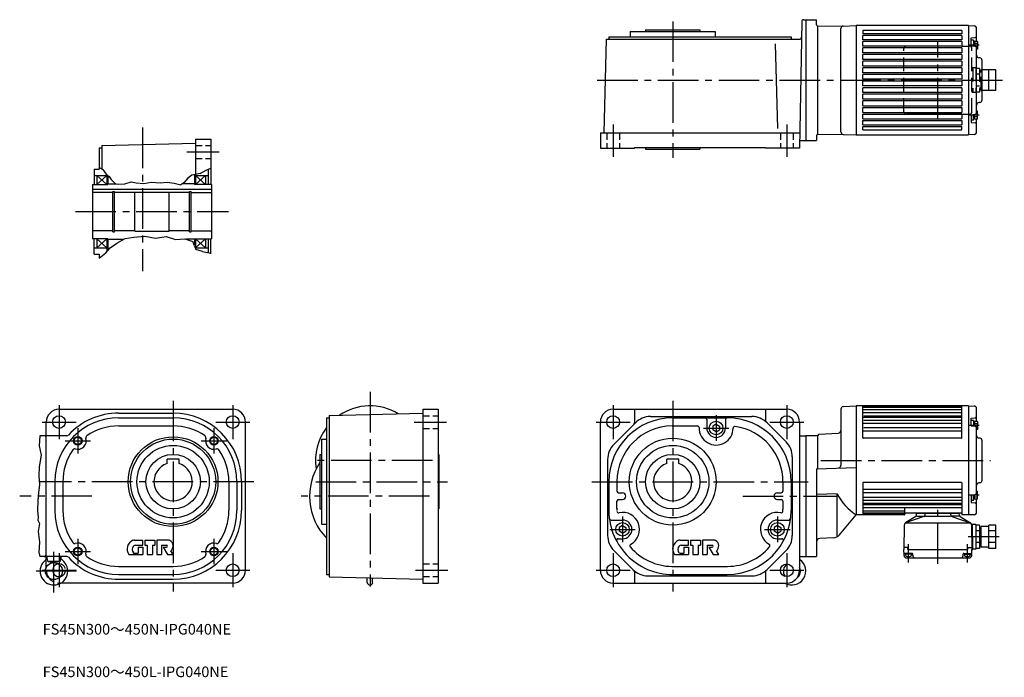
# Model space of a CAD drawing. Extents: x 107 to 1264, y 28 to 800.
import ezdxf

# ---------------------------------------------------------------- set-up
doc = ezdxf.new("R2010")
doc.units = 0
doc.header["$LTSCALE"] = 5
doc.header["$MEASUREMENT"] = 0
for name, pattern in [('HIDDEN2', [4.7625, 3.175, -1.5875]), ('SEKKEI_A2_', [14.2875, 9.525, -1.5875, 1.5875, -1.5875]), ('SEKKEI_H', [2.38125, 1.5875, -0.79375])]:
    doc.linetypes.add(name, pattern=pattern)
doc.layers.get('0').update_dxf_attribs({"linetype": 'CONTINUOUS'})
for name, color, linetype in [('CENTER', 3, 'SEKKEI_A2_'), ('HIDS', 1, 'HIDDEN2'), ('HOJO', 4, 'CONTINUOUS'), ('TITLE', 4, 'CONTINUOUS')]:
    doc.layers.add(name, color=color, linetype=linetype)
doc.styles.get("Standard").update_dxf_attribs({"font": 'simplex.shx', "bigfont": 'extfont.shx'})

msp = doc.modelspace()

# ---------------------------------------------------------------- linework, layer by layer
for p, q in [((1028.2, 799.8), (1030.7, 799.8)), ((1030.7, 799.8), (1030.7, 657.8)), ((1030.7, 799.8), (1043.2, 799.8)), ((1043.2, 793.6), (1043.2, 799.8)), ((842.2, 787.8), (906.2, 787.8)), ((842.2, 787.8), (842.2, 785.8)), ((906.2, 787.8), (906.2, 785.8)), ((1025.7, 797.3), (1023.2, 648.8)), ((1044.2, 792.6), (1044.2, 665)), ((1044.2, 792.6), (1073.8, 792.3)), ((1071.7, 668.2), (1071.7, 789.4)), ((1074.6, 792.4), (1089.7, 792.8)), ((1089.7, 792.8), (1089.7, 664.8)), ((1221.7, 792.8), (1089.7, 792.8)), ((1213.7, 787.3), (1097.7, 787.3)), ((1097.7, 787.3), (1097.7, 783.3)), ((1213.7, 787.3), (1213.7, 783.3)), ((1221.7, 792.8), (1221.7, 664.8)), ((1221.7, 792.8), (1228.3, 792.6)), ((1231.2, 774.4), (1231.2, 789.6)), ((793.7, 666.8), (796.5, 776.8)), ((796.5, 776.8), (1022.9, 776.8)), ((799.2, 779.8), (1013.2, 779.8)), ((799.2, 779.8), (799.2, 776.8)), ((824.2, 785.8), (924.2, 785.8)), ((824.2, 785.8), (824.2, 779.8)), ((924.2, 785.8), (924.2, 779.8)), ((1013.2, 779.8), (1013.2, 776.8)), ((1213.7, 783.3), (1097.7, 783.3)), ((1213.7, 781.3), (1097.7, 781.3)), ((1097.7, 776.3), (1097.7, 781.3)), ((1213.7, 776.3), (1097.7, 776.3)), ((1213.7, 781.3), (1213.7, 776.3)), ((1224.9, 778.4), (1229.4, 778.8)), ((1224.9, 769.2), (1224.9, 778.4)), ((1227.5, 775.8), (1224.9, 775.8)), ((1227.5, 775.8), (1227.5, 769)), ((997.7, 672.1), (995.1, 771.3)), ((1213.7, 774.3), (1097.7, 774.3)), ((1097.7, 768.8), (1097.7, 774.3)), ((1213.7, 768.8), (1097.7, 768.8)), ((1213.7, 766.8), (1097.7, 766.8)), ((1097.7, 761), (1097.7, 766.8)), ((1213.7, 768.8), (1148.7, 768.8)), ((1213.7, 774.3), (1213.7, 768.8)), ((1213.7, 766.8), (1213.7, 761)), ((1224.9, 769.2), (1229.4, 768.9)), ((1232.3, 774.4), (1227.5, 774.4)), ((1228.8, 770.9), (1227.5, 770.1)), ((1228.8, 770.3), (1227.5, 769.5)), ((1228.8, 774.4), (1228.8, 768.9)), ((1232.3, 771.8), (1228.8, 771.8)), ((1232.3, 767.8), (1231, 767.8)), ((1231.2, 690.7), (1231.2, 766.9)), ((1232.3, 765.2), (1231.2, 765.2)), ((1232.3, 774.4), (1232.3, 765.2)), ((1213.7, 761), (1097.7, 761)), ((1213.7, 759), (1097.7, 759)), ((1097.7, 753.2), (1097.7, 759)), ((1213.7, 753.2), (1097.7, 753.2)), ((1213.7, 759), (1213.7, 753.2)), ((1235, 754.9), (1234, 755)), ((1237.7, 705.6), (1237.7, 752)), ((1213.7, 751.2), (1097.7, 751.2)), ((1097.7, 745.4), (1097.7, 751.2)), ((1213.7, 745.4), (1097.7, 745.4)), ((1213.7, 743.4), (1097.7, 743.4)), ((1097.7, 737.6), (1097.7, 743.4)), ((1213.7, 751.2), (1213.7, 745.4)), ((1213.7, 743.4), (1213.7, 737.6)), ((1253.7, 740.8), (1237.7, 740.8)), ((1245.7, 716.8), (1245.7, 740.8)), ((1253.7, 716.8), (1253.7, 740.8)), ((1213.7, 737.6), (1097.7, 737.6)), ((1213.7, 735.6), (1097.7, 735.6)), ((1097.7, 729.8), (1097.7, 735.6)), ((1213.7, 729.8), (1097.7, 729.8)), ((1213.7, 735.6), (1213.7, 729.8)), ((1245.7, 728.8), (1253.7, 728.8)), ((1213.7, 727.8), (1097.7, 727.8)), ((1097.7, 722), (1097.7, 727.8)), ((1213.7, 722), (1097.7, 722)), ((1213.7, 720), (1097.7, 720)), ((1097.7, 714.2), (1097.7, 720)), ((1213.7, 727.8), (1213.7, 722)), ((1213.7, 720), (1213.7, 714.2)), ((1213.7, 714.2), (1097.7, 714.2)), ((1213.7, 712.2), (1097.7, 712.2)), ((1097.7, 706.4), (1097.7, 712.2)), ((1213.7, 706.4), (1097.7, 706.4)), ((1213.7, 712.2), (1213.7, 706.4)), ((1253.7, 716.8), (1237.7, 716.8)), ((1213.7, 704.4), (1097.7, 704.4)), ((1097.7, 698.6), (1097.7, 704.4)), ((1097.7, 698.6), (1213.7, 698.6)), ((1097.7, 696.6), (1213.7, 696.6)), ((1097.7, 690.8), (1097.7, 696.6)), ((1213.7, 704.4), (1213.7, 698.6)), ((1213.7, 696.6), (1213.7, 690.8)), ((1235, 702.6), (1234, 702.6)), ((1097.7, 690.8), (1213.7, 690.8)), ((1097.7, 688.8), (1213.7, 688.8)), ((1097.7, 683.3), (1097.7, 688.8)), ((1097.7, 683.3), (1213.7, 683.3)), ((1213.7, 688.8), (1148.7, 688.8)), ((1213.7, 688.8), (1213.7, 683.3)), ((1224.9, 688.3), (1229.4, 688.7)), ((1224.9, 688.3), (1224.9, 679.2)), ((1227.5, 681.8), (1227.5, 688.6)), ((1228.8, 687.3), (1227.5, 688.1)), ((1228.8, 686.7), (1227.5, 687.5)), ((1232.3, 683.2), (1227.5, 683.2)), ((1228.8, 683.2), (1228.8, 688.7)), ((1232.3, 685.8), (1228.8, 685.8)), ((1232.3, 689.8), (1231, 689.8)), ((1232.3, 692.4), (1231.2, 692.4)), ((1231.2, 668), (1231.2, 683.2)), ((1232.3, 683.2), (1232.3, 692.4)), ((1097.7, 681.3), (1213.7, 681.3)), ((1097.7, 676.3), (1097.7, 681.3)), ((1097.7, 676.3), (1213.7, 676.3)), ((1097.7, 674.3), (1213.7, 674.3)), ((1097.7, 670.3), (1097.7, 674.3)), ((1213.7, 681.3), (1213.7, 676.3)), ((1213.7, 670.3), (1213.7, 674.3)), ((1227.5, 681.8), (1224.9, 681.8)), ((1224.9, 679.2), (1229.4, 678.8)), ((313.5, 659.5), (313.5, 618)), ((313.5, 659.5), (331.5, 659.5)), ((331.5, 659.5), (331.5, 606.5)), ((789.2, 666.8), (1023.5, 666.8)), ((789.2, 666.8), (789.2, 648.8)), ((1043.2, 664), (1043.2, 657.8)), ((1044.2, 665), (1073.8, 665.3)), ((1074.6, 665.2), (1089.7, 664.8)), ((1089.7, 664.8), (1221.7, 664.8)), ((1097.7, 670.3), (1213.7, 670.3)), ((1228.3, 665), (1221.7, 664.8)), ((200.5, 649.5), (203.5, 649.5)), ((200.5, 649.5), (200.5, 624.5)), ((203.5, 652.1), (313.5, 655)), ((203.5, 652.1), (203.5, 624.6)), ((789.2, 648.8), (829.2, 648.8)), ((829.2, 649.8), (983.2, 649.8)), ((829.2, 649.8), (829.2, 648.8)), ((842.2, 649.8), (842.2, 647.8)), ((842.2, 647.8), (906.2, 647.8)), ((906.2, 649.8), (906.2, 647.8)), ((983.2, 649.8), (983.2, 648.8)), ((1023.2, 648.8), (983.2, 648.8)), ((1023.2, 657.8), (1030.7, 657.8)), ((1030.7, 657.8), (1043.2, 657.8)), ((194.5, 624.5), (200.5, 624.5)), ((194.5, 624.5), (194.5, 606.5)), ((194.5, 617), (209.5, 617)), ((197.5, 617), (197.5, 606.5)), ((197.5, 606.5), (209.5, 617)), ((197.5, 617), (209.5, 606.5)), ((209.5, 617.7), (209.5, 606.5)), ((210.5, 617), (210.5, 606.5)), ((312.5, 617.8), (312.5, 606.5)), ((313.5, 618), (313.5, 606.5)), ((313.5, 606.5), (325.5, 617)), ((313.5, 617), (325.5, 606.5)), ((313.5, 617), (328.5, 617)), ((325.5, 617), (325.5, 606.5)), ((328.5, 624.2), (328.5, 606.5)), ((192.5, 606.5), (192.5, 542.5)), ((192.5, 606.5), (210.5, 606.5)), ((210.5, 607), (220.5, 607)), ((312.5, 607), (297.7, 607)), ((312.5, 607), (312.5, 606.5)), ((332.5, 606.5), (312.5, 606.5)), ((332.5, 606.5), (332.5, 543)), ((332.5, 606.5), (332.5, 543)), ((332.5, 606.5), (332.5, 542.5)), ((192.5, 600.8), (332.5, 600.8)), ((216.6, 597), (192.5, 597)), ((216.6, 598.2), (218.5, 598.2)), ((216.6, 550.7), (216.6, 598.2)), ((218.5, 550.7), (218.5, 598.2)), ((242.5, 597), (218.5, 597)), ((242.5, 597.5), (282.5, 597.5)), ((242.5, 551.5), (242.5, 597.5)), ((282.5, 551.5), (282.5, 597.5)), ((306.5, 597), (282.5, 597)), ((306.5, 598.2), (308.5, 598.2)), ((306.5, 550.7), (306.5, 598.2)), ((308.5, 550.7), (308.5, 598.2)), ((308.5, 597), (332.5, 597)), ((216.6, 552), (192.5, 552)), ((216.6, 550.7), (218.5, 550.7)), ((242.5, 552), (218.5, 552)), ((242.5, 551.5), (282.5, 551.5)), ((306.5, 552), (282.5, 552)), ((306.5, 550.7), (308.5, 550.7)), ((308.5, 552), (332.5, 552)), ((210.5, 542.5), (192.5, 542.5)), ((194.5, 524.5), (194.5, 542.5)), ((197.5, 542.5), (197.5, 532)), ((197.5, 542.5), (209.5, 532)), ((209.5, 542.5), (197.5, 532)), ((209.5, 542.5), (209.5, 527.5)), ((210.5, 542.5), (210.5, 528.6)), ((210.5, 542), (229, 542)), ((312.5, 542), (303, 542)), ((312.5, 542.5), (312.5, 542)), ((312.5, 542.5), (312.5, 534.7)), ((312.5, 542.5), (332.5, 542.5)), ((313.5, 542.5), (313.5, 532)), ((325.5, 542.5), (313.5, 532)), ((313.5, 542.5), (325.5, 532)), ((325.5, 542.5), (325.5, 532)), ((328.5, 542.5), (328.5, 526.4)), ((331.5, 524.8), (331.5, 542.5)), ((194.5, 532), (209.5, 532)), ((194.5, 524.5), (200.5, 524.5)), ((200.5, 524.5), (200.5, 520)), ((313.5, 532), (328.5, 532)), ((153.3, 342.4), (357.3, 342.4)), ((223.3, 337.9), (287.3, 337.9)), ((470.6, 335), (580.6, 337.9)), ((580.6, 342.4), (580.6, 138.4)), ((580.6, 342.4), (598.6, 342.4)), ((598.6, 342.4), (598.6, 138.4)), ((804.2, 342.4), (1008.2, 342.4)), ((829.2, 342.4), (829.2, 326.4)), ((983.2, 342.4), (983.2, 329.4)), ((1071.7, 342.6), (1071.7, 276.5)), ((1074.6, 345.6), (1089.7, 346.4)), ((1089.7, 346.4), (1089.7, 218.4)), ((1221.7, 346.4), (1089.7, 346.4)), ((1097.7, 308.9), (1097.7, 346.4)), ((1213.7, 345.9), (1097.7, 345.9)), ((1213.7, 344.4), (1097.7, 344.4)), ((1213.7, 341.9), (1097.7, 341.9)), ((1213.7, 338.1), (1097.7, 338.1)), ((1213.7, 308.9), (1213.7, 346.4)), ((1221.7, 346.4), (1221.7, 218.4)), ((1221.7, 346.4), (1228.3, 346.2)), ((1231.2, 328), (1231.2, 343.2)), ((138.3, 166.1), (138.3, 327.4)), ((223.3, 332.4), (287.3, 332.4)), ((372.3, 153.4), (372.3, 327.4)), ((467.6, 332.4), (467.6, 148.4)), ((467.6, 332.4), (470.6, 332.4)), ((470.6, 335), (470.6, 145.7)), ((789.2, 153.4), (789.2, 327.4)), ((805, 301.2), (830.3, 326.6)), ((848, 333.9), (967.3, 333.9)), ((874.2, 332.4), (938.2, 332.4)), ((914.2, 330.4), (914.2, 320.4)), ((925.2, 325), (921.2, 322.6)), ((925.2, 325), (929.2, 322.6)), ((936.2, 330.4), (936.2, 320.4)), ((985, 326.6), (1007.3, 304.2)), ((1023.2, 327.4), (1023.2, 153.4)), ((1213.7, 332.9), (1097.7, 332.9)), ((1213.7, 325.9), (1097.7, 325.9)), ((1212.7, 334.4), (1098.7, 334.4)), ((1212.7, 329.4), (1098.7, 329.4)), ((1224.9, 332), (1229.4, 332.4)), ((1224.9, 322.8), (1224.9, 332)), ((1227.5, 329.4), (1224.9, 329.4)), ((1227.5, 329.4), (1227.5, 322.6)), ((1232.3, 328), (1227.5, 328)), ((1228.8, 324.5), (1227.5, 323.7)), ((1228.8, 323.9), (1227.5, 323.1)), ((1228.8, 328), (1228.8, 322.5)), ((1232.3, 325.4), (1228.8, 325.4)), ((1232.3, 328), (1232.3, 318.8)), ((223.3, 322.9), (287.3, 322.9)), ((873.4, 322.9), (903.2, 322.9)), ((921.2, 322.6), (921.2, 318.1)), ((925.2, 315.8), (921.2, 318.1)), ((925.2, 315.8), (929.2, 318.1)), ((929.2, 322.6), (929.2, 318.1)), ((1046, 313.2), (1044.2, 311.4)), ((1046, 313.2), (1068.9, 314.4)), ((1213.7, 316.6), (1097.7, 316.6)), ((1212.7, 320.6), (1098.7, 320.6)), ((1224.9, 322.8), (1229.4, 322.4)), ((1232.3, 321.4), (1231, 321.4)), ((1231.2, 244.3), (1231.2, 320.4)), ((1232.3, 318.8), (1231.2, 318.8)), ((162.5, 311.4), (130.7, 311.4)), ((461.6, 307.4), (461.6, 207.4)), ((461.6, 307.4), (467.6, 307.4)), ((1023.2, 311.4), (1030.7, 311.4)), ((1030.7, 311.4), (1030.7, 169.4)), ((1044.2, 311.4), (1030.7, 311.4)), ((1044.2, 311.4), (1044.2, 272.6)), ((1213.2, 308.4), (1098.2, 308.4)), ((1235, 308.5), (1234, 308.6)), ((1237.7, 259.2), (1237.7, 305.5)), ((459.6, 289.4), (459.6, 225.4)), ((459.6, 289.4), (461.6, 289.4)), ((598.6, 289.4), (599.6, 289.4)), ((599.6, 289.4), (599.6, 225.4)), ((294.3, 283.7), (280.3, 283.7)), ((280.3, 278.8), (280.3, 283.7)), ((294.3, 278.8), (294.3, 283.7)), ((797.7, 283.5), (797.7, 194.2)), ((867.2, 278.8), (867.2, 283.7)), ((881.2, 283.7), (867.2, 283.7)), ((881.2, 278.8), (881.2, 283.7)), ((1014.7, 286.5), (1014.7, 194.2)), ((1043.2, 272.6), (1089.7, 274.2)), ((1043.2, 272.6), (1043.2, 169.4)), ((148.3, 257.4), (148.3, 223.4)), ((157.8, 257.4), (157.8, 223.4)), ((352.8, 257.4), (352.8, 223.4)), ((362.3, 257.4), (362.3, 223.4)), ((367.8, 257.4), (367.8, 223.4)), ((799.2, 257.4), (799.2, 226.6)), ((808.7, 257.8), (808.7, 246.4)), ((1003.7, 257.1), (1003.7, 246.4)), ((1013.2, 257.4), (1013.2, 223.4)), ((1097.7, 255.9), (1097.7, 218.4)), ((1213.2, 256.4), (1098.2, 256.4)), ((1213.7, 255.9), (1213.7, 218.4)), ((1235, 256.2), (1234, 256.1)), ((810.7, 244.4), (815.2, 244.4)), ((997.2, 244.4), (1001.7, 244.4)), ((1067.3, 243.2), (1043.2, 242.4)), ((1067.3, 192.7), (1067.3, 243.2)), ((1213.7, 248.2), (1097.7, 248.2)), ((1213.7, 244.2), (1098.7, 244.2)), ((1232.3, 243.4), (1231, 243.4)), ((1232.3, 246), (1231.2, 246)), ((1232.3, 236.8), (1232.3, 246)), ((808.7, 225.9), (808.7, 234.4)), ((810.7, 236.4), (815.2, 236.4)), ((997.2, 236.4), (1001.7, 236.4)), ((1003.7, 234.4), (1003.6, 225.1)), ((1213.7, 238.8), (1097.7, 238.8)), ((1213.7, 231.9), (1097.7, 231.9)), ((1213.7, 235.4), (1098.7, 235.4)), ((1224.9, 241.9), (1229.4, 242.3)), ((1224.9, 241.9), (1224.9, 232.8)), ((1227.5, 235.4), (1224.9, 235.4)), ((1224.9, 232.8), (1229.4, 232.4)), ((1227.5, 235.4), (1227.5, 242.2)), ((1228.8, 240.9), (1227.5, 241.7)), ((1228.8, 240.3), (1227.5, 241.1)), ((1232.3, 236.8), (1227.5, 236.8)), ((1228.8, 236.8), (1228.8, 242.3)), ((1232.3, 239.4), (1228.8, 239.4)), ((1231.2, 221.5), (1231.2, 236.8)), ((459.6, 225.4), (461.6, 225.4)), ((598.6, 225.4), (599.6, 225.4)), ((1213.7, 226.6), (1097.7, 226.6)), ((1146.7, 222.9), (1097.7, 222.9)), ((1146.7, 220.3), (1097.7, 220.3)), ((1213.7, 230.4), (1098.7, 230.4)), ((1146.7, 218.9), (1146.7, 225.6)), ((1212.7, 220.4), (1147.7, 220.4)), ((1210.3, 220), (1161.2, 220)), ((1161.7, 220.4), (1161.7, 220)), ((1209.7, 220.4), (1209.7, 220)), ((801.7, 212.4), (815.2, 212.4)), ((997.2, 212.4), (1010.6, 212.4)), ((1070.1, 195), (1089.7, 218.4)), ((1146.2, 218.4), (1089.7, 218.4)), ((1146.2, 218.9), (1097.7, 218.9)), ((1169.3, 216.6), (1147.8, 209)), ((1223.7, 208.5), (1147.8, 208.5)), ((1159.6, 216.6), (1148.1, 209.6)), ((1160.6, 218.1), (1160.7, 219.5)), ((1160.9, 217.1), (1169.1, 217.1)), ((1170.6, 218.4), (1170.7, 219.5)), ((1171, 217.1), (1200.6, 217.1)), ((1200.9, 218.4), (1200.8, 219.5)), ((1202.2, 216.6), (1223.7, 209)), ((1210.6, 217.1), (1202.3, 217.1)), ((1210.9, 218.1), (1210.8, 219.5)), ((1211.8, 216.6), (1223.3, 209.6)), ((1221.7, 218.4), (1213.7, 218.4)), ((1228.3, 218.6), (1221.7, 218.4)), ((461.6, 207.4), (467.6, 207.4)), ((815.2, 206), (811.2, 203.6)), ((811.2, 203.6), (811.2, 199.1)), ((815.2, 196.8), (811.2, 199.1)), ((815.2, 206), (819.2, 203.6)), ((815.2, 196.8), (819.2, 199.1)), ((819.2, 203.6), (819.2, 199.1)), ((997.2, 206), (993.2, 203.6)), ((993.2, 203.6), (993.2, 199.1)), ((997.2, 196.8), (993.2, 199.1)), ((997.2, 206), (1001.2, 203.6)), ((997.2, 196.8), (1001.2, 199.1)), ((1001.2, 203.6), (1001.2, 199.1)), ((1146.2, 206.2), (1145.7, 177.7)), ((1226.5, 207.2), (1225.1, 207.2)), ((1225.2, 206.2), (1225.7, 177.7)), ((1230.2, 207.2), (1225.7, 207.2)), ((1226.7, 177.7), (1226.5, 207.2)), ((1230.2, 207.2), (1230.2, 178.2)), ((1234.7, 206.5), (1230.2, 206.5)), ((1234.7, 199.6), (1230.2, 199.6)), ((1234.7, 206.5), (1234.7, 178.8)), ((1234.7, 206.5), (1234.7, 178.8)), ((1236.7, 203.2), (1234.7, 203.2)), ((1236.7, 180.7), (1236.7, 204.7)), ((1245.7, 204.7), (1236.7, 204.7)), ((1245.7, 178.8), (1245.7, 206.5)), ((1253.7, 206.5), (1245.7, 206.5)), ((1253.7, 199.6), (1245.7, 199.6)), ((1253.7, 178.8), (1253.7, 206.5)), ((242, 188.9), (251.9, 188.9)), ((251.9, 182.9), (251.9, 188.9)), ((254, 188.9), (254, 182.9)), ((254, 188.9), (265.9, 188.9)), ((265.9, 188.9), (265.9, 182.9)), ((281.8, 188.9), (268.1, 188.9)), ((268.1, 188.9), (268.1, 171.9)), ((810.1, 190.4), (815.2, 190.4)), ((882.9, 188.9), (892.9, 188.9)), ((892.9, 182.9), (892.9, 188.9)), ((895, 188.9), (895, 182.9)), ((895, 188.9), (906.9, 188.9)), ((906.9, 188.9), (906.9, 182.9)), ((922.7, 188.9), (909, 188.9)), ((909, 188.9), (909, 171.9)), ((997.2, 190.4), (1002.2, 190.4)), ((1062.9, 191.4), (1047, 190.6)), ((1234.7, 185.8), (1230.2, 185.8)), ((1253.7, 185.8), (1245.7, 185.8)), ((241.2, 173.6), (246.4, 173.6)), ((243.3, 182.9), (251.9, 182.9)), ((246.4, 180.4), (246.4, 173.6)), ((246.4, 180.4), (251.9, 180.4)), ((251.9, 180.4), (251.9, 171.9)), ((254, 182.9), (257, 182.9)), ((257, 182.9), (257, 171.9)), ((263, 182.9), (263, 171.9)), ((263, 182.9), (265.9, 182.9)), ((273.6, 182.9), (273.6, 171.9)), ((273.6, 182.9), (279.5, 182.9)), ((275.7, 180.4), (279.5, 180.4)), ((275.7, 180.4), (280.8, 171.9)), ((287.3, 171.9), (284.7, 176.1)), ((805, 176.6), (827.3, 154.2)), ((882.2, 173.6), (887.3, 173.6)), ((884.2, 182.9), (892.9, 182.9)), ((887.3, 180.4), (892.9, 180.4)), ((887.3, 180.4), (887.3, 173.6)), ((892.9, 180.4), (892.9, 171.9)), ((895, 182.9), (898, 182.9)), ((898, 182.9), (898, 171.9)), ((903.9, 182.9), (903.9, 171.9)), ((903.9, 182.9), (906.9, 182.9)), ((914.5, 182.9), (920.5, 182.9)), ((914.5, 182.9), (914.5, 171.9)), ((916.7, 180.4), (921.8, 171.9)), ((916.7, 180.4), (920.5, 180.4)), ((928.2, 171.9), (925.7, 176.1)), ((985, 154.2), (1007.3, 176.6)), ((1145.9, 170.8), (1145.7, 177.7)), ((1150.3, 180.2), (1145.8, 180.2)), ((1150.5, 177.7), (1150.3, 180.2)), ((1150.5, 177.7), (1220.9, 177.7)), ((1220.9, 177.7), (1221.1, 180.2)), ((1221.1, 180.2), (1225.7, 180.2)), ((1225.5, 170.8), (1225.7, 177.7)), ((1225.7, 177.7), (1226.7, 177.7)), ((1230.2, 178.2), (1226.7, 178.2)), ((1234.7, 178.8), (1230.2, 178.8)), ((1236.7, 182.2), (1234.7, 182.2)), ((1245.7, 180.7), (1236.7, 180.7)), ((1253.7, 178.8), (1245.7, 178.8)), ((162.5, 169.4), (130.7, 169.4)), ((235.3, 171.9), (251.9, 171.9)), ((257, 171.9), (263, 171.9)), ((268.1, 171.9), (273.6, 171.9)), ((280.8, 171.9), (287.3, 171.9)), ((876.2, 171.9), (892.9, 171.9)), ((898, 171.9), (903.9, 171.9)), ((909, 171.9), (914.5, 171.9)), ((921.8, 171.9), (928.2, 171.9)), ((1023.2, 169.4), (1030.7, 169.4)), ((1030.7, 169.4), (1043.2, 169.4)), ((1155.1, 173.2), (1146.8, 173.2)), ((1147.6, 173.2), (1147.6, 171.2)), ((1154.6, 172.2), (1147.6, 172.2)), ((1148.9, 167.9), (1222.5, 167.9)), ((1154.6, 173.2), (1154.6, 171.2)), ((1156.1, 170.9), (1156.1, 172.2)), ((1215.3, 170.9), (1215.3, 172.2)), ((1216.3, 173.2), (1224.6, 173.2)), ((1216.8, 173.2), (1216.8, 171.2)), ((1216.8, 172.2), (1223.8, 172.2)), ((1223.8, 173.2), (1223.8, 171.2)), ((223.3, 157.9), (287.3, 157.9)), ((829.2, 151.4), (829.2, 138.4)), ((873.2, 157.9), (938.4, 157.9)), ((983.2, 151.4), (983.2, 138.4)), ((223.3, 148.4), (287.3, 148.4)), ((223.3, 142.9), (287.3, 142.9)), ((467.6, 148.4), (470.7, 148.4)), ((470.7, 145.8), (580.6, 142.9)), ((515.4, 139.2), (515.4, 144.6)), ((521.7, 139.2), (521.7, 144.4)), ((845, 146.9), (967.3, 146.9)), ((874.2, 148.4), (938.2, 148.4)), ((357.3, 138.4), (153.3, 138.4)), ((580.6, 138.4), (598.6, 138.4)), ((804.2, 138.4), (1008.2, 138.4))]:
    msp.add_line(p, q)
at = {"linetype": 'Continuous'}
for p, q in [((139.7, 164.6), (139.3, 169.4)), ((140.1, 163.9), (154.4, 163.9)), ((140.5, 163.7), (147.3, 162.4)), ((154.1, 163.7), (147.3, 162.4)), ((154.9, 164.6), (155.3, 169.4))]:
    msp.add_line(p, q, dxfattribs=at)
for centre, radius in [((153.3, 327.4), 7.5), ((357.3, 327.4), 7.5), ((804.2, 327.4), 7.5), ((925.2, 320.4), 8), ((1008.2, 327.4), 7.5), ((175.3, 305.4), 4.25), ((287.3, 257.4), 52.7), ((287.3, 257.4), 50), ((335.3, 305.4), 4.25), ((874.2, 257.4), 51), ((287.3, 257.4), 42.5), ((287.3, 257.4), 32), ((874.2, 257.4), 42.5), ((874.2, 257.4), 32), ((815.2, 201.4), 8), ((997.2, 201.4), 8), ((175.3, 175.4), 4.25), ((335.3, 175.4), 4.25), ((357.3, 153.4), 7.5), ((804.2, 153.4), 7.5), ((1008.2, 153.4), 7.5)]:
    msp.add_circle(centre, radius)
msp.add_circle((147.3, 152.4), 10, dxfattribs=at)
for centre, radius, start, end in [((1028.2, 797.3), 2.5, 90, 179), ((1044.2, 793.6), 1, 180, 269.2746), ((1074.7, 789.4), 3, 91.5, 180), ((1228.2, 789.6), 3, 0, 88.5), ((1022.9, 779.3), 2.5, 270, 358.9998), ((1229.2, 780.8), 2, 275, 0), ((1229.2, 766.9), 2, 0, 85), ((1234.2, 758), 3, 180, 264.9997), ((1234.7, 752), 3, 0, 85.0312), ((1234.7, 705.6), 3, 274.9688, 0), ((1234.2, 699.6), 3, 94.9695, 180), ((1229.2, 690.7), 2, 275, 0), ((1229.2, 676.8), 2, 0, 85), ((1044.2, 664), 1, 90.7254, 180), ((1074.7, 668.2), 3, 180, 268.5), ((1228.2, 668), 3, 271.4999, 0), ((153.3, 327.4), 15, 90, 180), ((223.3, 257.4), 80.5, 90, 137.1004), ((287.3, 257.4), 80.5, 0, 90), ((357.3, 327.4), 15, 0, 90), ((518.6, 282.4), 64, 58.8022, 124.1977), ((804.2, 327.4), 15, 90, 180), ((1008.2, 327.4), 15, 0, 90), ((1074.7, 342.6), 3, 93, 180), ((1228.2, 343.2), 3, 0, 88.5), ((223.3, 257.4), 75, 90, 180), ((287.3, 257.4), 75, 0, 90), ((874.2, 257.4), 75, 90, 180), ((826.7, 326.4), 2.5, 315, 0), ((848, 308.9), 25, 90, 135), ((912.2, 330.4), 2, 0, 90), ((938.2, 330.4), 2, 90, 180), ((938.2, 257.4), 75, 0, 90), ((967.3, 308.9), 25, 45, 90), ((985.7, 329.4), 2.5, 180, 228.1281), ((1229.2, 334.4), 2, 275, 0), ((223.3, 257.4), 65.5, 90, 124.9054), ((287.3, 257.4), 65.5, 55.0949, 90), ((518.6, 282.4), 64, 142.8327, 188.7628), ((874.2, 257.4), 65.5, 90.7042, 179.6735), ((903.2, 320.9), 2, 358.6957, 90), ((925.2, 320.4), 20, 178.6979, 359.6333), ((925.2, 320.4), 11, 180, 0), ((947.2, 320.2), 2, 81.8525, 179.6286), ((938.2, 257.4), 65.5, 359.7807, 81.8522), ((1068.7, 317.4), 3, 273, 0), ((1229.2, 320.4), 2, 0, 85), ((135.8, 308.9), 2.5, 0, 90), ((162.5, 313.9), 2.5, 270, 317.1004), ((175.3, 305.4), 10, 252.944, 17.0562), ((187.2, 309), 2.5, 124.9053, 197.0564), ((323.3, 309), 2.5, 342.944, 55.0951), ((335.3, 305.4), 10, 162.9439, 287.0567), ((822.7, 283.5), 25, 135, 180), ((989.7, 286.5), 25, 0, 45), ((1098.2, 308.9), 0.5, 180, 270), ((1213.2, 308.9), 0.5, 270, 0), ((1234.2, 311.6), 3, 180, 264.9997), ((1234.7, 305.5), 3, 0, 85.0312), ((223.3, 257.4), 65.5, 145.0951, 180), ((171.6, 293.4), 2.5, 72.9421, 145.0956), ((338.9, 293.4), 2.5, 34.9044, 107.055), ((287.3, 257.4), 65.5, 0, 34.9051), ((287.3, 257.4), 22.5, 108.1263, 71.8737), ((518.6, 240.4), 71, 146.2002, 224.0849), ((874.2, 257.4), 22.5, 108.1263, 71.8737), ((1068.7, 276.5), 3, 272, 0), ((1098.2, 255.9), 0.5, 90, 180), ((1213.2, 255.9), 0.5, 0, 90), ((1234.2, 253.1), 3, 94.9695, 180), ((1234.7, 259.2), 3, 274.9688, 0), ((810.7, 246.4), 2, 180, 270), ((815.2, 240.4), 4, 270, 90), ((997.2, 240.4), 4, 90, 270), ((1001.7, 246.4), 2, 270, 0), ((1124.1, 272), 63.7, 206.8544, 237.3249), ((1229.2, 244.3), 2, 275, 0), ((810.7, 234.4), 2, 90, 180), ((1001.7, 234.4), 2, 0, 90), ((1229.2, 230.4), 2, 0, 85), ((223.3, 223.4), 75, 180, 270), ((223.3, 223.4), 65.5, 180, 214.9053), ((287.3, 223.4), 75, 270, 0), ((287.3, 223.4), 80.5, 270, 0), ((287.3, 223.4), 65.5, 325.0949, 0), ((874.2, 223.4), 75, 177.5187, 270), ((874.2, 223.4), 65.5, 177.8142, 180), ((810.7, 222.9), 2, 180.4194, 281.7966), ((815.2, 201.4), 20, 299.1011, 101.7987), ((938.2, 223.4), 75, 270, 359.986), ((997.2, 201.4), 20, 78.2016, 240.8994), ((1001.7, 222.9), 2, 258.2015, 359.5808), ((938.2, 223.4), 65.5, 359.581, 1.5304), ((1145.7, 225.6), 1, 0, 90), ((1147.7, 221.4), 1, 180, 270), ((1161.2, 219.5), 0.5, 90, 175), ((1171.2, 219.5), 0.5, 90, 175), ((1200.3, 219.5), 0.5, 5, 90), ((1210.3, 219.5), 0.5, 5, 90), ((1212.7, 221.4), 1, 270, 0), ((1228.2, 221.5), 3, 271.4999, 0), ((801.7, 214.4), 2, 187.0818, 270), ((815.2, 201.4), 11, 270, 90), ((997.2, 201.4), 11, 90, 270), ((1010.6, 214.4), 2, 270, 352.9183), ((1146.2, 219.4), 0.5, 270, 0), ((1146.2, 218.9), 0.5, 270, 0), ((1150.2, 206.2), 4, 121.2743, 179), ((1158.6, 218.3), 2, 301.2743, 355), ((1168.6, 218.5), 2, 289.61, 354.9999), ((1202.9, 218.5), 2, 185.0001, 250.39), ((1212.9, 218.3), 2, 185, 238.7256), ((1221.2, 206.2), 4, 1, 58.7257), ((1225.5, 207.1), 1, 0.5, 3.7608), ((171.6, 187.3), 2.5, 214.9052, 287.0549), ((175.3, 175.4), 10, 342.9447, 107.0563), ((244.3, 178.3), 11.1, 112.3525, 215.3745), ((242, 183.8), 5.1, 90, 112.3527), ((281.8, 185.5), 3.4, 59.1331, 90), ((279.6, 181.8), 7.65, 311.8104, 59.133), ((335.3, 175.4), 10, 72.944, 197.0561), ((338.9, 187.3), 2.5, 252.9438, 325.0956), ((822.7, 194.2), 25, 180, 225), ((810.1, 188.4), 2, 90, 208.6495), ((885.2, 178.3), 11.1, 112.3525, 215.3745), ((882.9, 183.8), 5.1, 90, 112.3527), ((922.7, 185.5), 3.4, 59.1331, 90), ((920.6, 181.8), 7.65, 311.8104, 59.133), ((1002.2, 188.4), 2, 331.3506, 90), ((989.7, 194.2), 25, 315, 0), ((1047.2, 186.6), 4, 93, 180), ((1062.4, 201.4), 10, 273, 320), ((245.1, 177.7), 5.95, 135.5461, 220.529), ((241.2, 174.4), 0.85, 220.5302, 270), ((243.3, 179.5), 3.4, 90, 135.5462), ((279.5, 181.7), 1.27, 270, 90), ((825.9, 182.2), 2, 119.097, 220.4797), ((874.2, 223.4), 65.5, 220.4799, 269.1865), ((886.1, 177.7), 5.95, 135.5461, 220.529), ((884.2, 179.5), 3.4, 90, 135.5462), ((920.5, 181.7), 1.27, 270, 90), ((938.2, 223.4), 65.5, 270.171, 319.5207), ((986.5, 182.2), 2, 319.5205, 60.8973), ((1146.8, 174.2), 1, 181.5, 270), ((1224.6, 174.2), 1, 270, 358.5), ((135.8, 171.9), 2.5, 270, 0), ((162.5, 166.9), 2.5, 42.8998, 90), ((223.3, 223.4), 80.5, 222.8998, 270), ((187.2, 171.7), 2.5, 162.9426, 235.0949), ((223.3, 223.4), 65.5, 235.095, 270), ((287.3, 223.4), 65.5, 270, 304.9052), ((323.3, 171.7), 2.5, 304.9052, 17.055), ((1014.2, 152.4), 16.3, 239.1928, 56.4856), ((1148.9, 170.9), 3, 181.5, 270), ((1148.9, 171.2), 1.3, 180, 253.3991), ((1151.1, 178.6), 9, 253.399, 286.6015), ((1153.3, 171.2), 1.3, 286.6016, 0), ((1155.1, 172.2), 1, 0, 90), ((1159.1, 170.9), 3, 180, 270), ((1212.3, 170.9), 3, 270, 0), ((1216.3, 172.2), 1, 90, 180), ((1218.1, 171.2), 1.3, 180, 253.3984), ((1220.3, 178.6), 9, 253.3985, 286.601), ((1222.5, 170.9), 3, 270, 358.5), ((1222.5, 171.2), 1.3, 286.6009, 0), ((357.3, 153.4), 15, 270, 0), ((804.2, 153.4), 15, 180, 270), ((845, 171.9), 25, 225, 270), ((826.7, 151.4), 2.5, 0, 48.1281), ((967.3, 171.9), 25, 270, 315), ((985.7, 151.4), 2.5, 131.8719, 180), ((1014.2, 152.4), 10, 122.125, 218.9503), ((1008.2, 153.4), 15, 270, 0), ((1014.2, 152.4), 10, 306.8699, 25.8419), ((518.6, 139.2), 3.15, 180, 0)]:
    msp.add_arc(centre, radius, start, end)
for centre, radius, start, end in [((147.3, 152.4), 16.3, 126.1075, 53.8925), ((135.3, 168.8), 4, 306.1075, 5), ((140.7, 164.7), 1, 185, 258.7177), ((153.9, 164.7), 1, 281.2823, 355), ((159.2, 168.8), 4, 175, 233.8925), ((153.3, 153.4), 15, 180, 216.8692), ((153.3, 153.4), 7.5, 95.2192, 283.7057)]:
    msp.add_arc(centre, radius, start, end, dxfattribs=at)
at = {"layer": 'CENTER'}
for p, q in [((874.2, 797.8), (874.2, 637.8)), ((1185.7, 683.8), (1185.7, 773.8)), ((1234.2, 769.8), (1222.2, 769.8)), ((785.4, 728.8), (1263.7, 728.8)), ((1234.2, 687.8), (1222.2, 687.8)), ((251.5, 673.3), (251.5, 504.6)), ((804.2, 676.8), (804.2, 638.8)), ((1008.2, 676.8), (1008.2, 638.8)), ((303.5, 644.5), (341.5, 644.5)), ((172.5, 574.5), (352.5, 574.5)), ((518.6, 362.9), (518.6, 134.5)), ((153.3, 347.4), (153.3, 307.4)), ((287.3, 352.4), (287.3, 128.4)), ((357.3, 347.4), (357.3, 307.4)), ((804.2, 347.4), (804.2, 307.4)), ((874.2, 352.4), (874.2, 128.4)), ((1008.2, 347.4), (1008.2, 307.4)), ((133.3, 327.4), (173.3, 327.4)), ((337.3, 327.4), (377.3, 327.4)), ((570.6, 327.4), (608.6, 327.4)), ((784.2, 327.4), (824.2, 327.4)), ((925.2, 335.4), (925.2, 305.4)), ((988.2, 327.4), (1028.2, 327.4)), ((175.3, 320.4), (175.3, 290.4)), ((335.3, 320.4), (335.3, 290.4)), ((910.2, 320.4), (940.2, 320.4)), ((1234.2, 323.4), (1222.2, 323.4)), ((160.3, 305.4), (190.3, 305.4)), ((320.3, 305.4), (350.3, 305.4)), ((591.9, 282.4), (449.6, 282.4)), ((1048.2, 282.4), (1247.7, 282.4)), ((382.3, 257.4), (129.9, 257.4)), ((454.8, 257.4), (609.6, 257.4)), ((779.2, 257.4), (1033.2, 257.4)), ((192, 240.4), (107.1, 240.4)), ((588.4, 240.4), (437.6, 240.4)), ((956.4, 240.4), (1067.3, 240.4)), ((1234.2, 241.4), (1222.2, 241.4)), ((1185.7, 160.9), (1185.7, 227.4)), ((815.2, 216.4), (815.2, 186.4)), ((997.2, 216.4), (997.2, 186.4)), ((800.2, 201.4), (830.2, 201.4)), ((982.2, 201.4), (1012.2, 201.4)), ((175.3, 190.4), (175.3, 160.4)), ((335.3, 190.4), (335.3, 160.4)), ((1257.6, 192.7), (1221.3, 192.7)), ((147.3, 127.4), (147.3, 175.4)), ((160.3, 175.4), (190.3, 175.4)), ((320.3, 175.4), (350.3, 175.4)), ((1151.1, 162.7), (1151.1, 184.2)), ((1220.3, 162.7), (1220.3, 184.2)), ((153.3, 173.4), (153.3, 133.4)), ((357.3, 173.4), (357.3, 133.4)), ((804.2, 173.4), (804.2, 133.4)), ((1008.2, 173.4), (1008.2, 133.4)), ((174, 152.4), (121.5, 152.4)), ((133.3, 153.4), (173.3, 153.4)), ((337.3, 153.4), (377.3, 153.4)), ((572, 153.4), (610, 153.4)), ((784.2, 153.4), (824.2, 153.4)), ((988.2, 153.4), (1028.2, 153.4))]:
    msp.add_line(p, q, dxfattribs=at)
at = {"layer": 'HIDS'}
for p, q in [((1145.7, 691.8), (1145.7, 765.8)), ((1213.7, 768.8), (1222.7, 768.8)), ((1225.7, 691.8), (1225.7, 765.8)), ((1230.2, 743.3), (1225.7, 743.3)), ((1226.7, 743.3), (1226.7, 714.3)), ((1230.2, 743.3), (1230.2, 714.3)), ((1234.7, 742.7), (1230.2, 742.7)), ((1234.7, 742.7), (1234.7, 714.9)), ((1236.7, 716.8), (1236.7, 740.8)), ((1236.7, 740.8), (1237.7, 740.8)), ((1234.7, 735.7), (1230.2, 735.7)), ((1236.7, 739.3), (1234.7, 739.3)), ((1236.7, 738.1), (1234.7, 738.1)), ((1234.7, 721.9), (1230.2, 721.9)), ((1236.7, 719.5), (1234.7, 719.5)), ((1236.7, 718.3), (1234.7, 718.3)), ((1230.2, 714.3), (1225.7, 714.3)), ((1234.7, 714.9), (1230.2, 714.9)), ((1236.7, 716.8), (1237.7, 716.8)), ((1213.7, 688.8), (1222.7, 688.8))]:
    msp.add_line(p, q, dxfattribs=at)
at = {"layer": 'HIDS', "linetype": 'SEKKEI_H'}
for p, q in [((796.7, 666.8), (796.7, 648.8)), ((811.7, 666.8), (811.7, 648.8)), ((1000.7, 666.8), (1000.7, 648.8)), ((1015.7, 666.8), (1015.7, 648.8)), ((313.5, 652), (331.5, 652)), ((313.5, 637), (331.5, 637)), ((580.6, 334.9), (598.6, 334.9)), ((580.6, 319.9), (598.6, 319.9)), ((138.3, 156.7), (138.3, 166.1)), ((580.6, 160.9), (598.6, 160.9)), ((580.6, 145.9), (598.6, 145.9))]:
    msp.add_line(p, q, dxfattribs=at)
at = {"layer": 'HIDS'}
for centre, start, end in [((1148.7, 765.8), 90, 180), ((1222.7, 765.8), 0, 90), ((1148.7, 691.8), 180, 270), ((1222.7, 691.8), 270, 0)]:
    msp.add_arc(centre, 3, start, end, dxfattribs=at)
at = {"layer": 'HIDS', "linetype": 'SEKKEI_H'}
for radius, start, end in [(7.5, 283.7057, 95.2192), (15, 216.8692, 270)]:
    msp.add_arc((153.3, 153.4), radius, start, end, dxfattribs=at)
at = {"layer": 'HOJO'}
for p, q in [((200.5, 626.4), (204.6, 623.9)), ((326, 623.1), (331.5, 625.5)), ((204.6, 623.9), (208.6, 618.3)), ((208.6, 618.3), (212.3, 615.8)), ((212.3, 615.8), (214.5, 612.1)), ((304.6, 613.6), (299.7, 608.3)), ((309.1, 617.1), (304.6, 613.6)), ((319.2, 619.1), (309.1, 617.1)), ((319.2, 619.1), (326, 623.1)), ((214.5, 612.1), (219.5, 607.1)), ((219.5, 607.1), (223.6, 606.6)), ((223.6, 606.6), (230.5, 607.1)), ((230.5, 607.1), (238, 609.3)), ((238, 609.3), (244, 608.1)), ((244, 608.1), (253, 607.6)), ((253, 607.6), (261.7, 609.1)), ((261.7, 609.1), (272, 608.1)), ((272, 608.1), (280.5, 609.1)), ((280.5, 609.1), (288.7, 607.8)), ((288.7, 607.8), (296.5, 606.1)), ((299.7, 608.3), (296.5, 606.1)), ((231, 543.1), (241.2, 544.3)), ((241.2, 544.3), (254.2, 545.8)), ((254.2, 545.8), (266.7, 543.3)), ((266.7, 543.3), (279.2, 545.3)), ((279.2, 545.3), (290.2, 541.6)), ((213.5, 532), (221.2, 537.6)), ((221.2, 537.6), (231, 543.1)), ((290.2, 541.6), (301.2, 542.6)), ((301.2, 542.6), (310.5, 539.3)), ((312.6, 534.4), (310.5, 539.3)), ((312.6, 534.4), (313.8, 530)), ((200.5, 520), (208.2, 525.9)), ((208.2, 525.9), (213.5, 532)), ((321.7, 527.8), (313.8, 530)), ((321.7, 527.8), (331.5, 525.8)), ((130.7, 311.4), (129.8, 299.3)), ((129.8, 299.3), (132.3, 288.7)), ((132.3, 288.7), (129.8, 274.8)), ((129.8, 274.8), (129.5, 263.8)), ((129.5, 263.8), (130.2, 254.2)), ((129.1, 244.3), (128.4, 235.4)), ((130.2, 254.2), (129.1, 244.3)), ((128.4, 235.4), (128, 223.7)), ((128, 223.7), (128.8, 215.5)), ((128.8, 215.5), (128.4, 212.3)), ((128.4, 212.3), (130.2, 208.4)), ((130.2, 208.4), (128.8, 198.8)), ((128.8, 198.8), (130.2, 186.3)), ((1236.7, 202), (1234.7, 202)), ((130.2, 186.3), (129.5, 174.6)), ((129.5, 174.6), (130.7, 169.4)), ((1236.7, 183.4), (1234.7, 183.4))]:
    msp.add_line(p, q, dxfattribs=at)
for centre in [(175.3, 305.4), (335.3, 305.4), (175.3, 175.4), (335.3, 175.4)]:
    msp.add_circle(centre, 5, dxfattribs=at)

# ---------------------------------------------------------------- texts
at = {"layer": 'TITLE'}
for s, p in [('FS45N300～450N-IPG040NE', (134.1, 77.9)), ('FS45N300～450L-IPG040NE', (134.1, 27.9))]:
    msp.add_text(s, height=12.5, dxfattribs=at).set_placement(p)

doc.saveas('drawing.dxf')
